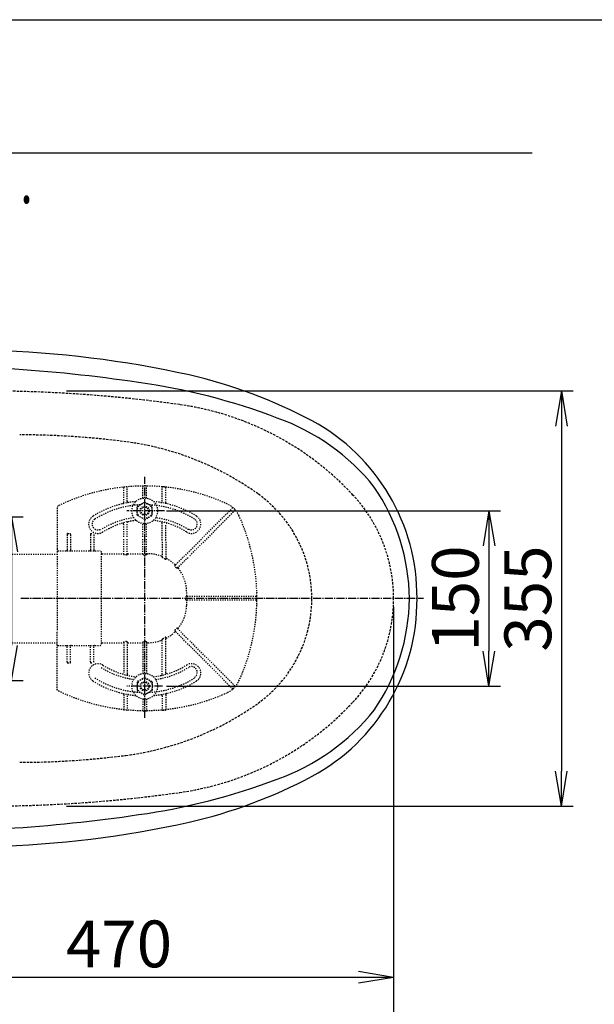
# Model space of a CAD drawing. Extents: x 10 to 2010, y 105 to 2905.
# Drawn here: x 780 to 1272, y 2063 to 2905 of the extents above; entities that cross this region are included whole.
import ezdxf
from ezdxf.enums import TextEntityAlignment as Align

# ---------------------------------------------------------------- set-up
doc = ezdxf.new("R2010")
doc.units = 0
for name, pattern in [('EXLTYPE1', [3, 2, -1]), ('EXLTYPE2', [2, 1, -1]), ('EXLTYPE3', [10, 7, -1, 1, -1])]:
    doc.linetypes.add(name, pattern=pattern)
doc.layers.get('0').update_dxf_attribs({"linetype": 'CONTINUOUS'})
doc.layers.get('DEFPOINTS').update_dxf_attribs({"linetype": 'CONTINUOUS'})
for name, color, linetype in [('便器', 7, 'CONTINUOUS'), ('便座', 7, 'CONTINUOUS'), ('寸法', 7, 'CONTINUOUS'), ('枠_表', 7, 'CONTINUOUS'), ('ｱｼﾞｬｽﾀｰ', 7, 'CONTINUOUS')]:
    doc.layers.add(name, color=color, linetype=linetype)
doc.styles.add('EXCADDIM1', font='monotxt', dxfattribs={"width": 0.84, "bigfont": 'extfont'})
doc.styles.add('EXCADDIM2', font='monotxt', dxfattribs={"width": 0.74, "bigfont": 'extfont'})
doc.styles.add('EXCADSTD', font='monotxt', dxfattribs={"bigfont": 'extfont'})
doc.styles.get("Standard").update_dxf_attribs({"font": 'monotxt', "bigfont": 'extfont'})
doc.dimstyles.new('ISO-25', dxfattribs={"dimtxt": 2.5, "dimasz": 2.5, "dimexe": 1.25, "dimexo": 0.625, "dimtad": 1, "dimtxsty": 'STANDARD', "dimcen": 2.5, "dimazin": 3, "dimtfac": 1, "dimtmove": 0, "dimatfit": 3})

# ---------------------------------------------------------------- blocks, each defined once
blk = doc.blocks.new('EX_NORM')
at = {"color": 0, "linetype": 'CONTINUOUS'}
for q in [(-1, 0.167), (-1, 0), (-1, -0.167)]:
    blk.add_line((0, 0), q, dxfattribs=at)
blk = doc.blocks.new('*D17')
at = {"layer": 'DEFPOINTS', "color": 0}
for p in [(351, 2415), (1100, 2410), (1100, 2032)]:
    blk.add_point(p, dxfattribs=at)
at = {"layer": '寸法', "color": 3, "linetype": 'CONTINUOUS'}
for p, q in [((351, 2408), (351, 2022)), ((381, 2032), (1070, 2032))]:
    blk.add_line(p, q, dxfattribs=at)
at = {"layer": '寸法', "color": 3, "xscale": 30, "yscale": 30, "zscale": 30, "rotation": 180}
blk.add_blockref('EX_NORM', (351, 2032), dxfattribs=at)
at = {"layer": '寸法', "color": 3, "xscale": 30, "yscale": 30, "zscale": 30}
blk.add_blockref('EX_NORM', (1100, 2032), dxfattribs=at)
at = {"layer": '寸法', "color": 2, "insert": (725.5, 2055.5), "char_height": 40, "attachment_point": 5, "style": 'EXCADDIM1'}
blk.add_mtext('740', dxfattribs=at)
blk = doc.blocks.new('*D18')
at = {"layer": 'DEFPOINTS', "color": 0}
for p in [(887, 2485), (887, 2335), (1181.5, 2335)]:
    blk.add_point(p, dxfattribs=at)
at = {"layer": '寸法', "color": 3, "linetype": 'CONTINUOUS'}
for p, q in [((905.5, 2485), (1191.5, 2485)), ((1181.5, 2455), (1181.5, 2365)), ((905.5, 2335), (1191.5, 2335))]:
    blk.add_line(p, q, dxfattribs=at)
at = {"layer": '寸法', "color": 3, "xscale": 30, "yscale": 30, "zscale": 30}
for p, rotation in [((1181.5, 2485), 90), ((1181.5, 2335), 270)]:
    blk.add_blockref('EX_NORM', p, dxfattribs=dict(at, rotation=rotation))
at = {"layer": '寸法', "color": 2, "insert": (1158, 2410), "char_height": 40, "attachment_point": 5, "rotation": 90, "style": 'EXCADDIM1'}
blk.add_mtext('150', dxfattribs=at)
blk = doc.blocks.new('*D19')
at = {"layer": 'DEFPOINTS', "color": 0}
for p in [(814.93, 2587.5), (814.93, 2232.5), (1243.5, 2232.5)]:
    blk.add_point(p, dxfattribs=at)
at = {"layer": '寸法', "color": 3, "linetype": 'CONTINUOUS'}
for p, q in [((819.93, 2587.5), (1253.5, 2587.5)), ((1243.5, 2557.5), (1243.5, 2262.5)), ((819.93, 2232.5), (1253.5, 2232.5))]:
    blk.add_line(p, q, dxfattribs=at)
at = {"layer": '寸法', "color": 3, "xscale": 30, "yscale": 30, "zscale": 30}
for p, rotation in [((1243.5, 2587.5), 90), ((1243.5, 2232.5), 270)]:
    blk.add_blockref('EX_NORM', p, dxfattribs=dict(at, rotation=rotation))
at = {"layer": '寸法', "color": 2, "insert": (1220, 2410), "char_height": 40, "attachment_point": 5, "rotation": 90, "style": 'EXCADDIM1'}
blk.add_mtext('355', dxfattribs=at)
blk = doc.blocks.new('*D20')
at = {"layer": 'DEFPOINTS', "color": 0}
for p in [(1100, 2410), (630, 2347), (630, 2086)]:
    blk.add_point(p, dxfattribs=at)
at = {"layer": '寸法', "color": 3, "linetype": 'CONTINUOUS'}
for p, q in [((630, 2324.9), (630, 2076)), ((1070, 2086), (660, 2086))]:
    blk.add_line(p, q, dxfattribs=at)
at = {"layer": '寸法', "color": 3, "xscale": 30, "yscale": 30, "zscale": 30, "rotation": 180}
blk.add_blockref('EX_NORM', (630, 2086), dxfattribs=at)
at = {"layer": '寸法', "color": 3, "xscale": 30, "yscale": 30, "zscale": 30}
blk.add_blockref('EX_NORM', (1100, 2086), dxfattribs=at)
at = {"layer": '寸法', "color": 2, "insert": (865, 2109.5), "char_height": 40, "attachment_point": 5, "style": 'EXCADDIM1'}
blk.add_mtext('470', dxfattribs=at)
blk = doc.blocks.new('*D21')
at = {"layer": 'DEFPOINTS', "color": 0}
for p in [(1100, 2410), (345, 2399), (345, 1977)]:
    blk.add_point(p, dxfattribs=at)
at = {"layer": '寸法', "color": 3, "linetype": 'CONTINUOUS'}
for p, q in [((1100, 2403), (1100, 1967)), ((345, 2392), (345, 1967)), ((1070, 1977), (375, 1977))]:
    blk.add_line(p, q, dxfattribs=at)
at = {"layer": '寸法', "color": 3, "xscale": 30, "yscale": 30, "zscale": 30, "rotation": 180}
blk.add_blockref('EX_NORM', (345, 1977), dxfattribs=at)
at = {"layer": '寸法', "color": 3, "xscale": 30, "yscale": 30, "zscale": 30}
blk.add_blockref('EX_NORM', (1100, 1977), dxfattribs=at)
at = {"layer": '寸法', "color": 2, "insert": (722.5, 2000.5), "char_height": 40, "attachment_point": 5, "style": 'EXCADDIM1'}
blk.add_mtext('755', dxfattribs=at)
blk = doc.blocks.new('*D23')
at = {"layer": 'DEFPOINTS', "color": 0}
for p in [(647.63, 2480), (647.63, 2340), (773, 2340)]:
    blk.add_point(p, dxfattribs=at)
at = {"layer": '寸法', "color": 3, "linetype": 'CONTINUOUS'}
for p, q in [((654.63, 2480), (783, 2480)), ((773, 2450), (773, 2370)), ((654.63, 2340), (783, 2340))]:
    blk.add_line(p, q, dxfattribs=at)
at = {"layer": '寸法', "color": 3, "xscale": 30, "yscale": 30, "zscale": 30}
for p, rotation in [((773, 2480), 90), ((773, 2340), 270)]:
    blk.add_blockref('EX_NORM', p, dxfattribs=dict(at, rotation=rotation))
at = {"layer": '寸法', "color": 2, "insert": (750, 2410), "char_height": 40, "attachment_point": 5, "rotation": 90, "style": 'EXCADDIM2'}
blk.add_mtext('140', dxfattribs=at)

msp = doc.modelspace()

# ---------------------------------------------------------------- linework, layer by layer
at = {"layer": '便器', "color": 7, "linetype": 'CONTINUOUS'}
msp.add_line((1218.5, 2791), (345, 2791), dxfattribs=at)
at = {"layer": '便器', "color": 2, "linetype": 'EXLTYPE1'}
for centre, radius, start, end in [((750, 1387.5), 1200, 82.004546, 89.900471), ((882.14, 2328.265), 250, 42.931517, 82.004546), ((970, 2410), 130, 0, 42.931517), ((970, 2410), 130, 317.068483, 0), ((882.14, 2491.735), 250, 277.995454, 317.068483), ((750, 3432.5), 1200, 270.099529, 277.995454)]:
    msp.add_arc(centre, radius, start, end, dxfattribs=at)
at = {"layer": '便器', "color": 6, "linetype": 'EXLTYPE1'}
for centre, radius, start, end in [((780, 1850), 700, 82.533351, 90), ((838.477, 2296.184), 250, 54.38706, 82.533351), ((920, 2410), 110, 0, 54.38706), ((920, 2410), 110, 305.61294, 0), ((838.477, 2523.816), 250, 277.466649, 305.61294), ((780, 2970), 700, 270, 277.466649)]:
    msp.add_arc(centre, radius, start, end, dxfattribs=at)
at = {"layer": '便座', "color": 6, "linetype": 'EXLTYPE3'}
msp.add_line((781, 2410.3), (1125.583, 2410.3), dxfattribs=at)
at = {"layer": '便座', "color": 6, "linetype": 'CONTINUOUS'}
for p, q in [((1100, 2410), (1100, 2410)), ((1100, 2410), (1100, 2410)), ((1100, 2410), (1100, 2410)), ((1100, 2410), (1100, 2410)), ((1100, 2410), (1100, 2410)), ((1100, 2410), (1100, 2410)), ((1100, 2410), (1100, 2410)), ((1100, 2410), (1100, 2410)), ((1100, 2410), (1100, 2410)), ((1109.749, 2410), (1109.749, 2410)), ((1109.749, 2410), (1109.749, 2410)), ((1109.749, 2410), (1109.749, 2410)), ((1109.749, 2410), (1109.749, 2410)), ((1109.749, 2410), (1109.749, 2410)), ((1109.749, 2410), (1109.749, 2410)), ((1109.749, 2410), (1109.749, 2410)), ((1109.749, 2410), (1109.749, 2410)), ((1109.749, 2410), (1109.749, 2410))]:
    msp.add_line(p, q, dxfattribs=at)
for centre, radius, start, end in [((734.614, 1748.125), 874.066, 77.413283, 88.611344), ((691.46, 1319.074), 1289.805, 81.519041, 86.567223), ((806.999, 2055.803), 544.122, 69.176915, 82.111067), ((827.81, 2179.499), 432.761, 62.113148, 77.009837), ((937.981, 2388.842), 186.317, 38.716048, 70.418402), ((948.479, 2411.206), 171.53, 359.597317, 61.538879), ((941.296, 2407.986), 172.238, 0.688395, 34.433033), ((948.479, 2408.794), 171.53, 298.461121, 0.402683), ((941.296, 2412.014), 172.238, 325.566967, 359.311605), ((937.981, 2431.157), 186.317, 289.581598, 321.283952), ((827.81, 2640.501), 432.761, 282.990163, 297.886852), ((806.999, 2764.197), 544.122, 277.888933, 290.823085), ((691.46, 3500.926), 1289.805, 273.432777, 278.480959), ((734.614, 3071.875), 874.066, 271.388656, 282.586717)]:
    msp.add_arc(centre, radius, start, end, dxfattribs=at)
at = {"layer": '枠_表', "color": 7, "linetype": 'CONTINUOUS'}
msp.add_line((190, 2905), (2010, 2905), dxfattribs=at)
at = {"layer": 'ｱｼﾞｬｽﾀｰ', "color": 6, "linetype": 'EXLTYPE3'}
for p, q in [((887, 2308), (887, 2514)), ((903.8, 2485), (871.6, 2485)), ((902.3, 2335), (871.6, 2335))]:
    msp.add_line(p, q, dxfattribs=at)
at = {"layer": 'ｱｼﾞｬｽﾀｰ', "color": 6, "linetype": 'EXLTYPE2'}
for p, q in [((869, 2492.077), (869, 2504.848)), ((872, 2493.079), (872, 2505.044)), ((885.5, 2495.897), (885.5, 2505.751)), ((888.5, 2495.897), (888.5, 2505.751)), ((902.546, 2505.542), (901.543, 2505.631)), ((902, 2493.079), (902, 2505.044)), ((905.555, 2505.238), (904.552, 2505.345)), ((905, 2492.077), (905, 2504.848)), ((880.506, 2488.756), (887, 2492.506)), ((893.494, 2488.756), (887, 2492.506)), ((812, 2487.565), (812, 2452.754)), ((880.506, 2481.244), (880.506, 2488.756)), ((893.494, 2481.244), (893.494, 2488.756)), ((923.425, 2448.8), (962.113, 2487.488)), ((964.234, 2485.367), (925.546, 2446.678)), ((887, 2477.494), (880.506, 2481.244)), ((887, 2477.494), (893.494, 2481.244)), ((869, 2462.706), (869, 2473.46)), ((872, 2462.706), (872, 2474.752)), ((885.5, 2462.706), (885.5, 2474.103)), ((888.5, 2462.706), (888.5, 2474.103)), ((902, 2459.672), (902, 2474.752)), ((905, 2459.672), (905, 2473.46)), ((820.5, 2464.754), (820.5, 2451.254)), ((821, 2465.604), (823, 2465.604)), ((823.5, 2464.754), (823.5, 2451.254)), ((840.5, 2464.754), (840.5, 2451.254)), ((841, 2465.604), (841.726, 2465.604)), ((843.5, 2464.754), (843.5, 2451.254)), ((869, 2447.858), (869, 2461.506)), ((872, 2447.858), (872, 2461.506)), ((885.5, 2447.858), (885.5, 2461.506)), ((888.5, 2447.858), (888.5, 2461.506)), ((812, 2452.754), (812, 2450.254)), ((812, 2450.254), (812, 2438.321)), ((812.5, 2450.754), (848.5, 2450.754)), ((902, 2458.472), (902, 2445.847)), ((905, 2458.472), (905, 2443.746)), ((589.485, 2448), (812, 2448)), ((850, 2371.254), (850, 2448.746)), ((850.5, 2448.246), (868.5, 2448.246)), ((871.5, 2447.291), (869.5, 2447.291)), ((872.5, 2448.246), (885, 2448.246)), ((888, 2447.291), (886, 2447.291)), ((889, 2448.246), (889.911, 2448.246)), ((922.576, 2447.951), (912.949, 2438.324)), ((914.925, 2436.058), (924.697, 2445.83)), ((812, 2438.321), (812, 2382.187)), ((936.252, 2411.754), (922.591, 2411.754)), ((936.252, 2408.754), (922.591, 2408.754)), ((982.497, 2411.754), (937.452, 2411.754)), ((982.497, 2408.754), (937.452, 2408.754)), ((982.997, 2411.257), (982.988, 2412.26)), ((982.988, 2408.248), (982.997, 2409.251)), ((914.925, 2384.45), (924.697, 2374.678)), ((812, 2370.254), (812, 2382.187)), ((902, 2345.248), (902, 2374.66)), ((905, 2346.54), (905, 2376.761)), ((922.576, 2372.557), (912.949, 2382.184)), ((589.485, 2372), (812, 2372)), ((812, 2367.754), (812, 2370.254)), ((812, 2331.692), (812, 2367.754)), ((812.5, 2369.754), (848.5, 2369.754)), ((820.5, 2355.754), (820.5, 2369.254)), ((823.5, 2355.754), (823.5, 2369.254)), ((840.5, 2355.754), (840.5, 2369.254)), ((843.5, 2355.754), (843.5, 2369.254)), ((850.5, 2372.262), (868.5, 2372.262)), ((869, 2372.65), (869, 2346.54)), ((871.5, 2373.216), (869.5, 2373.216)), ((872, 2372.65), (872, 2345.5)), ((872.5, 2372.262), (885, 2372.262)), ((885.5, 2372.65), (885.5, 2345.897)), ((888, 2373.216), (886, 2373.216)), ((888.5, 2372.65), (888.5, 2345.897)), ((889, 2372.262), (889.911, 2372.262)), ((923.425, 2371.708), (962.113, 2333.02)), ((964.234, 2335.141), (925.546, 2373.829)), ((821, 2354.904), (823, 2354.904)), ((841, 2354.904), (841.726, 2354.904)), ((887, 2342.506), (880.506, 2338.756)), ((887, 2342.506), (893.494, 2338.756)), ((880.506, 2338.756), (880.506, 2331.244)), ((893.494, 2338.756), (893.494, 2331.244)), ((869, 2327.923), (869, 2315.152)), ((872, 2326.921), (872, 2314.956)), ((880.506, 2331.244), (887, 2327.494)), ((885.5, 2324.103), (885.5, 2314.249)), ((893.494, 2331.244), (887, 2327.494)), ((888.5, 2324.103), (888.5, 2314.249)), ((902, 2326.921), (902, 2314.956)), ((905, 2327.923), (905, 2315.152))]:
    msp.add_line(p, q, dxfattribs=at)
at = {"layer": 'ｱｼﾞｬｽﾀｰ', "color": 6, "linetype": 'EXLTYPE2', "flags": 128}
for points in [[(869, 2447.858), (869.069, 2447.572), (869.225, 2447.386), (869.443, 2447.295), (869.5, 2447.291)], [(871.5, 2447.291), (871.719, 2447.349), (871.907, 2447.53), (871.998, 2447.807), (872, 2447.858)], [(885.5, 2447.858), (885.569, 2447.572), (885.725, 2447.386), (885.943, 2447.295), (886, 2447.291)], [(888, 2447.291), (888.241, 2447.362), (888.415, 2447.544), (888.499, 2447.829), (888.5, 2447.858)], [(902.5, 2444.822), (902.245, 2445.142), (902.063, 2445.519), (902.004, 2445.77), (902, 2445.847)], [(905, 2443.746), (904.975, 2443.591), (904.926, 2443.525), (904.86, 2443.504), (904.771, 2443.526), (904.607, 2443.642), (904.5, 2443.755)], [(912.903, 2437.571), (912.782, 2437.809), (912.8, 2438.084), (912.949, 2438.324)], [(914.925, 2436.058), (914.711, 2435.923), (914.485, 2435.913), (914.303, 2436.013), (914.243, 2436.083)], [(922.591, 2411.754), (922.317, 2411.69), (922.11, 2411.509), (922.036, 2411.305), (922.034, 2411.254)], [(922.034, 2409.254), (922.106, 2409.006), (922.303, 2408.825), (922.591, 2408.754)], [(912.903, 2382.937), (912.782, 2382.699), (912.8, 2382.424), (912.949, 2382.184)], [(914.925, 2384.45), (914.711, 2384.585), (914.485, 2384.595), (914.303, 2384.494), (914.243, 2384.425)], [(902.5, 2375.685), (902.245, 2375.366), (902.063, 2374.988), (902.004, 2374.737), (902, 2374.66)], [(905, 2376.761), (904.975, 2376.917), (904.926, 2376.983), (904.86, 2377.004), (904.771, 2376.982), (904.607, 2376.866), (904.5, 2376.752)], [(869, 2372.65), (869.069, 2372.936), (869.225, 2373.122), (869.443, 2373.213), (869.5, 2373.216)], [(871.5, 2373.216), (871.719, 2373.158), (871.907, 2372.978), (871.998, 2372.701), (872, 2372.65)], [(885.5, 2372.65), (885.569, 2372.936), (885.725, 2373.122), (885.943, 2373.213), (886, 2373.216)], [(888, 2373.216), (888.241, 2373.146), (888.415, 2372.964), (888.499, 2372.679), (888.5, 2372.65)]]:
    msp.add_lwpolyline(points, dxfattribs=at)
at = {"layer": 'ｱｼﾞｬｽﾀｰ', "color": 6, "linetype": 'EXLTYPE2'}
for centre, radius in [((887, 2485), 11), ((887, 2485), 6.5), ((887, 2485), 4), ((887, 2485), 3.25), ((887, 2335), 11), ((887, 2335), 6.5), ((887, 2335), 4), ((887, 2335), 3.25)]:
    msp.add_circle(centre, radius, dxfattribs=at)
for centre, radius, start, end in [((887, 2336.254), 170, 65.416346, 115.754999), ((869.5, 2504.848), 0.5, 95.926064, 180.00001), ((871.5, 2505.044), 0.5, 0.000005, 95.246761), ((886, 2505.751), 0.5, 90.33804, 180.00001), ((888, 2505.751), 0.5, 0.000005, 89.661961), ((902.5, 2505.044), 0.5, 84.753241, 180.00001), ((887, 2336.254), 170, 84.073937, 84.753241), ((904.5, 2504.848), 0.5, 0.000005, 84.073937), ((887, 2410.254), 83, 95.291289, 122.230953), ((873, 2493.079), 1, 180.00001, 279.594085), ((887, 2410.254), 83, 57.769051, 84.708711), ((901, 2493.079), 1, 260.40593, 0.000005), ((814, 2487.565), 2, 115.755005, 180.00001), ((887, 2410.254), 80, 92.835933, 122.230953), ((868, 2492.077), 1, 283.072888, 0.000005), ((887, 2410.254), 80, 57.769051, 87.164067), ((906, 2492.077), 1, 180, 256.92711), ((949.403, 2472.657), 20, 47.939534, 65.416344), ((962.467, 2487.135), 0.5, 47.939532, 134.999989), ((949.403, 2472.657), 20, 42.060461, 47.939532), ((963.881, 2485.72), 0.5, 315, 42.060461), ((949.403, 2472.657), 20, 24.583659, 42.060461), ((847, 2473.697), 8, 122.230953, 302.230969), ((847, 2473.697), 5, 122.230953, 302.230969), ((887, 2409.746), 70, 97.634772, 122.230953), ((887, 2410.254), 67, 96.326579, 122.230953), ((873, 2474.752), 1, 102.246694, 180.00001), ((887, 2410.254), 67, 57.769051, 83.673421), ((887, 2409.746), 70, 57.769051, 82.365228), ((901, 2474.752), 1, 0.000005, 77.753307), ((927, 2473.697), 8, 237.769051, 57.769051), ((927, 2473.697), 5, 237.769051, 57.769051), ((813, 2410.254), 170, 0.676074, 24.583663), ((868, 2473.46), 1, 0.000005, 106.731014), ((906, 2473.46), 1, 73.268988, 180.00001), ((842.069, 2464.754), 1.431, 359.984487, 6.280569), ((812.5, 2450.254), 0.5, 90.000001, 180.00001), ((820, 2451.254), 0.5, 270.000009, 359.999991), ((824, 2451.254), 0.5, 180, 270.000003), ((840, 2451.254), 0.5, 270.000009, 359.999991), ((844, 2451.254), 0.5, 180, 270.000003), ((848.5, 2449.254), 1.5, 0.000005, 90.000001), ((850.5, 2448.746), 0.5, 180.004322, 269.995679), ((889.911, 2415.254), 32.992, 69.75525, 89.999997), ((901.5, 2446.677), 0.5, 249.755377, 359.998284), ((890.53, 2419.979), 27.577, 59.562837, 64.274026), ((905.5, 2444.897), 0.5, 180.000534, 242.262487), ((889.911, 2415.254), 32.992, 45.894128, 62.259941), ((913.221, 2439.303), 0.5, 225.893031, 314.999044), ((892.45, 2417.792), 28.451, 40.006326, 44.04026), ((915.924, 2436.35), 0.5, 135.000877, 219.041771), ((889.911, 2415.254), 32.992, 2.046712, 39.040453), ((750, 2410.254), 172.992, 0.660515, 2.046716), ((770.77, 2410.254), 151.268, 359.621247, 0.378784), ((750, 2410.254), 172.992, 357.953284, 359.339485), ((923.481, 2412.254), 0.5, 180.659463, 269.998998), ((923.481, 2408.254), 0.5, 90.000947, 179.34058), ((813, 2410.254), 170, 335.416341, 359.323929), ((982.497, 2411.254), 0.5, 0.338035, 89.999997), ((982.497, 2409.254), 0.5, 269.999999, 359.661969), ((983.221, 2415.458), 0.3, 181.751033, 224.999998), ((983.221, 2415.458), 0.3, 181.751032, 225.000011), ((813, 2410.254), 170, 359.661969, 0.338035), ((889.911, 2405.254), 32.992, 320.959547, 357.953288), ((983.221, 2405.05), 0.3, 135.000002, 178.248967), ((892.45, 2402.715), 28.451, 315.95974, 319.993674), ((915.924, 2384.158), 0.5, 140.958229, 224.999123), ((901.5, 2373.831), 0.5, 0.001716, 110.244623), ((890.53, 2400.529), 27.577, 295.725974, 300.437163), ((905.5, 2375.611), 0.5, 117.737513, 179.999466), ((889.911, 2405.254), 32.992, 297.740059, 314.105872), ((913.221, 2381.205), 0.5, 45.000956, 134.106969), ((812.5, 2370.254), 0.5, 179.99999, 269.999999), ((820, 2369.254), 0.5, 0.000009, 89.999991), ((824, 2369.254), 0.5, 89.999997, 180), ((840, 2369.254), 0.5, 0.000009, 89.999991), ((844, 2369.254), 0.5, 89.999997, 180), ((848.5, 2371.254), 1.5, 269.999999, 359.999995), ((850.5, 2371.762), 0.5, 90.004321, 179.995678), ((889.911, 2405.254), 32.992, 270.000003, 290.24475), ((847, 2346.303), 8, 57.769031, 237.769047), ((842.069, 2355.753), 1.431, 353.719431, 0.015513), ((887, 2410.254), 70, 237.769047, 262.365228), ((887, 2409.746), 67, 237.769047, 263.673421), ((887, 2409.746), 67, 276.326579, 302.230949), ((887, 2410.254), 70, 277.634772, 302.230949), ((927, 2346.303), 8, 302.230949, 122.230949), ((927, 2346.811), 5, 302.230949, 122.230949), ((887, 2409.746), 80, 237.769047, 267.164067), ((868, 2346.54), 1, 253.268986, 359.999995), ((873, 2345.248), 1, 179.99999, 257.753306), ((887, 2409.746), 80, 272.835933, 302.230949), ((901, 2345.248), 1, 282.246693, 359.999995), ((906, 2346.54), 1, 179.99999, 286.731012), ((814, 2332.943), 2, 179.99999, 244.244995), ((887, 2409.746), 83, 237.769047, 264.708711), ((887, 2409.746), 83, 275.291289, 302.230949), ((949.403, 2347.851), 20, 294.583656, 312.060466), ((962.467, 2333.373), 0.5, 225.000011, 312.060468), ((949.403, 2347.851), 20, 312.060468, 317.939539), ((963.881, 2334.787), 0.5, 317.939539, 45), ((949.403, 2347.851), 20, 317.939539, 335.416341), ((887, 2484.254), 170, 244.244995, 294.58366), ((868, 2327.923), 1, 359.999995, 76.927112), ((873, 2326.921), 1, 80.405915, 179.99999), ((901, 2326.921), 1, 359.999995, 99.59407), ((906, 2327.923), 1, 103.07289, 180), ((869.5, 2315.152), 0.5, 179.99999, 264.073936), ((871.5, 2314.956), 0.5, 264.753239, 359.999995), ((886, 2314.249), 0.5, 179.99999, 269.66196), ((888, 2314.249), 0.5, 270.338039, 359.999995), ((902.5, 2314.956), 0.5, 179.99999, 275.246759), ((887, 2483.746), 170, 275.246759, 275.926063), ((904.5, 2315.152), 0.5, 275.926063, 359.999995)]:
    msp.add_arc(centre, radius, start, end, dxfattribs=at)
for centre, major_axis, ratio, start_param, end_param in [((821, 2464.754), (0, 0.85), 0.588236, 6.2831821, 7.8539639), ((823, 2464.754), (0, 0.85), 0.588235, 4.712388, 6.283185), ((841, 2464.754), (0, 0.85), 0.588236, 6.2831821, 7.8539639), ((868.5, 2448.746), (-0.5, 0), 0.999969, 1.5707964, 3.1415927), ((872.5, 2448.746), (0.5, 0), 0.999969, 3.1415927, 4.712389), ((885, 2448.746), (-0.5, 0), 0.999969, 1.5707964, 3.1415927), ((889, 2448.746), (0.5, 0), 0.999969, 3.1415927, 4.712389), ((868.5, 2371.762), (0.5, 0), 0.999969, 6.2831852, 7.8539816), ((872.5, 2371.762), (-0.5, 0), 0.999969, 4.712389, 6.2831852), ((885, 2371.762), (0.5, 0), 0.999969, 6.2831852, 7.8539816), ((889, 2371.762), (-0.5, 0), 0.999969, 4.712389, 6.2831852), ((821, 2355.754), (0, -0.85), 0.588236, 4.7124068, 6.2831885), ((823, 2355.754), (0, -0.85), 0.588235, 0.0000003, 1.5707973), ((841, 2355.754), (0, -0.85), 0.588236, 4.7124068, 6.2831885)]:
    msp.add_ellipse(centre, major_axis=major_axis, ratio=ratio, start_param=start_param, end_param=end_param, dxfattribs=at)

# ---------------------------------------------------------------- texts
at = {"layer": '寸法', "color": 2, "linetype": 'CONTINUOUS', "style": 'EXCADSTD', "width": 0.969231}
msp.add_text('Ｗ.Ｌ.', height=40, dxfattribs=at).set_placement((695.087, 2748.046), (791.087, 2748.046), align=Align.FIT)

# ---------------------------------------------------------------- dimensions: what is measured, and where the dimension line sits
at = {"layer": '寸法', "color": 3, "linetype": 'CONTINUOUS'}
for base, p1, p2, override, picture, middle in [((1243.5, 2232.5), (814.927, 2587.5), (814.927, 2232.5), {"dimtxt": 40, "dimasz": 30, "dimexe": 10, "dimexo": 5, "dimgap": 0, "dimtad": 1, "dimjust": 0, "dimtih": 0, "dimtoh": 0, "dimdec": 2, "dimzin": 8, "dimlunit": 2, "dimtxsty": 'EXCADDIM1', "dimblk1": 'EX_NORM', "dimblk2": 'EX_NORM', "dimsah": 1, "dimse1": 0, "dimse2": 0, "dimclrd": 3, "dimclre": 3, "dimclrt": 2, "dimtmove": 2}, '*D19', (1220, 2410)), ((773, 2340), (647.629, 2480), (647.629, 2340), {"dimtxt": 40, "dimasz": 30, "dimexe": 10, "dimexo": 7, "dimgap": 0, "dimtad": 1, "dimjust": 0, "dimtih": 0, "dimtoh": 0, "dimdec": 1, "dimzin": 8, "dimlunit": 2, "dimtxsty": 'EXCADDIM2', "dimblk1": 'EX_NORM', "dimblk2": 'EX_NORM', "dimsah": 1, "dimse1": 0, "dimse2": 0, "dimclrd": 3, "dimclre": 3, "dimclrt": 2, "dimtmove": 2}, '*D23', (750, 2410))]:
    dim = msp.add_linear_dim(base=base, p1=p1, p2=p2, angle=90, dimstyle='ISO-25', override=override, dxfattribs=at)
    dim.commit()
    dim.dimension.update_dxf_attribs({"geometry": picture, "text_midpoint": middle, "dimtype": 160})
dim = msp.add_linear_dim(base=(1181.5, 2335), p1=(887, 2485), p2=(887, 2335), angle=90, text='150', dimstyle='ISO-25', override={"dimtxt": 40, "dimasz": 30, "dimexe": 10, "dimexo": 18.5, "dimgap": 0, "dimtad": 1, "dimjust": 0, "dimtih": 0, "dimtoh": 0, "dimdec": 2, "dimzin": 8, "dimlunit": 2, "dimtxsty": 'EXCADDIM1', "dimblk1": 'EX_NORM', "dimblk2": 'EX_NORM', "dimsah": 1, "dimse1": 0, "dimse2": 0, "dimclrd": 3, "dimclre": 3, "dimclrt": 2, "dimtmove": 2}, dxfattribs=at)
dim.commit()
dim.dimension.update_dxf_attribs({"geometry": '*D18', "text_midpoint": (1158, 2410), "dimtype": 160})
for base, p2, override, picture, middle in [((345, 1977), (345, 2399), {"dimtxt": 40, "dimasz": 30, "dimexe": 10, "dimexo": 7, "dimgap": 0, "dimtad": 1, "dimjust": 0, "dimtih": 0, "dimtoh": 0, "dimdec": 1, "dimzin": 8, "dimlunit": 2, "dimtxsty": 'EXCADDIM1', "dimblk1": 'EX_NORM', "dimblk2": 'EX_NORM', "dimsah": 1, "dimse1": 0, "dimse2": 0, "dimclrd": 3, "dimclre": 3, "dimclrt": 2, "dimtmove": 2}, '*D21', (722.5, 2000.5)), ((630, 2086), (630, 2347), {"dimtxt": 40, "dimasz": 30, "dimexe": 10, "dimexo": 22.099984, "dimgap": 0, "dimtad": 1, "dimjust": 0, "dimtih": 0, "dimtoh": 0, "dimdec": 1, "dimzin": 8, "dimlunit": 2, "dimtxsty": 'EXCADDIM1', "dimblk1": 'EX_NORM', "dimblk2": 'EX_NORM', "dimsah": 1, "dimse1": 1, "dimse2": 0, "dimclrd": 3, "dimclre": 3, "dimclrt": 2, "dimtmove": 2}, '*D20', (865, 2109.5))]:
    dim = msp.add_linear_dim(base=base, p1=(1100, 2410), p2=p2, dimstyle='ISO-25', override=override, dxfattribs=at)
    dim.commit()
    dim.dimension.update_dxf_attribs({"geometry": picture, "text_midpoint": middle, "dimtype": 160})
dim = msp.add_linear_dim(base=(1100, 2032), p1=(351.001, 2415), p2=(1100, 2410), text='740', dimstyle='ISO-25', override={"dimtxt": 40, "dimasz": 30, "dimexe": 10, "dimexo": 7, "dimgap": 0, "dimtad": 1, "dimjust": 0, "dimtih": 0, "dimtoh": 0, "dimdec": 1, "dimzin": 8, "dimlunit": 2, "dimtxsty": 'EXCADDIM1', "dimblk1": 'EX_NORM', "dimblk2": 'EX_NORM', "dimsah": 1, "dimse1": 0, "dimse2": 1, "dimclrd": 3, "dimclre": 3, "dimclrt": 2, "dimtmove": 2}, dxfattribs=at)
dim.commit()
dim.dimension.update_dxf_attribs({"geometry": '*D17', "text_midpoint": (725.501, 2055.5), "dimtype": 160})

doc.saveas('drawing.dxf')
